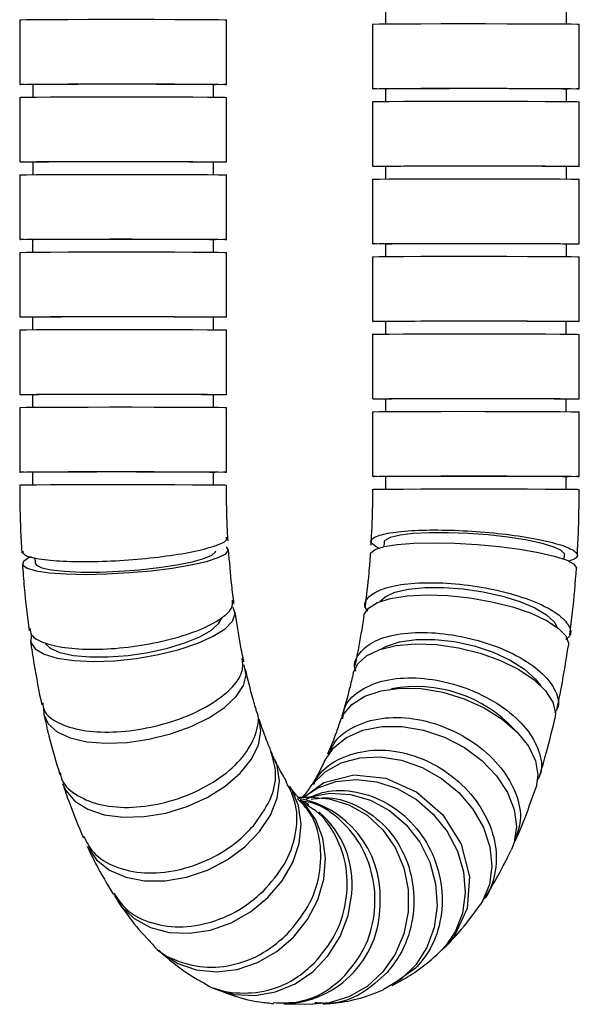
# Model space of a CAD drawing. Units: millimetres. Extents: x -304 to 566, y -220 to 833.
# Drawn here: x 459 to 502, y -220 to -143 of the extents above; entities that cross this region are included whole.
import ezdxf

# ---------------------------------------------------------------- set-up
doc = ezdxf.new("R2010")
doc.units = ezdxf.units.MM

msp = doc.modelspace()

# ---------------------------------------------------------------- linework, layer by layer
at = {"color": 7, "linetype": 'Continuous', "lineweight": 25}
for p, q in [((486.837, -142.749), (486.837, -143.729)), ((500.837, -143.732), (500.837, -142.752)), ((458.528, -143.413), (458.526, -148.413)), ((474.526, -148.416), (474.528, -143.416)), ((485.837, -143.749), (485.836, -148.749)), ((501.836, -148.753), (501.837, -143.753)), ((459.526, -148.413), (459.526, -149.393)), ((473.526, -149.396), (473.526, -148.416)), ((486.836, -148.749), (486.836, -149.729)), ((500.836, -149.732), (500.836, -148.752)), ((458.526, -149.413), (458.525, -154.412)), ((474.525, -154.416), (474.526, -149.416)), ((485.836, -149.749), (485.835, -154.749)), ((501.835, -154.753), (501.836, -149.753)), ((459.525, -154.413), (459.525, -155.393)), ((473.525, -155.396), (473.525, -154.416)), ((458.525, -155.412), (458.524, -160.412)), ((474.524, -160.416), (474.525, -155.416)), ((486.835, -154.749), (486.834, -155.729)), ((500.834, -155.732), (500.835, -154.752)), ((485.834, -155.749), (485.833, -160.749)), ((501.833, -160.752), (501.834, -155.753)), ((459.524, -160.413), (459.523, -161.393)), ((473.523, -161.396), (473.524, -160.416)), ((486.833, -160.749), (486.833, -161.729)), ((500.833, -161.732), (500.833, -160.752)), ((458.523, -161.412), (458.522, -166.412)), ((474.522, -166.416), (474.523, -161.416)), ((485.833, -161.749), (485.832, -166.749)), ((501.832, -166.752), (501.833, -161.752)), ((459.522, -166.413), (459.522, -167.393)), ((473.522, -167.396), (473.522, -166.416)), ((486.832, -166.749), (486.832, -167.729)), ((500.832, -167.732), (500.832, -166.752)), ((458.522, -167.412), (458.521, -172.412)), ((474.521, -172.416), (474.522, -167.416)), ((485.832, -167.749), (485.83, -172.749)), ((501.83, -172.752), (501.832, -167.752)), ((459.521, -172.412), (459.521, -173.392)), ((473.521, -173.396), (473.521, -172.416)), ((486.83, -172.749), (486.83, -173.729)), ((500.83, -173.732), (500.83, -172.752)), ((458.521, -173.412), (458.52, -178.412)), ((474.52, -178.416), (474.521, -173.416)), ((485.83, -173.749), (485.829, -178.749)), ((501.829, -178.752), (501.83, -173.752)), ((459.52, -178.412), (459.519, -179.392)), ((473.519, -179.396), (473.52, -178.416)), ((486.829, -178.749), (486.829, -179.729)), ((500.829, -179.732), (500.829, -178.752)), ((486.722, -183.836), (486.698, -184.183)), ((459.696, -185.031), (459.725, -185.454)), ((500.665, -185.152), (500.689, -184.805)), ((481.379, -203.596), (480.075, -203.58)), ((489.167, -216.809), (487.357, -218.098)), ((478.955, -219.567), (481.182, -219.595))]:
    msp.add_line(p, q, dxfattribs=at)
at = {"color": 7, "linetype": 'Continuous', "lineweight": 25, "flags": 128}
for points in [[(458.528, -143.413), (458.609, -143.407), (459.039, -143.398), (459.819, -143.39), (460.912, -143.384), (462.268, -143.379), (463.824, -143.375), (465.506, -143.373), (467.235, -143.374), (468.932, -143.376), (470.516, -143.38), (471.913, -143.385), (473.059, -143.392), (473.899, -143.4), (474.395, -143.409), (474.528, -143.416)], [(485.837, -143.749), (485.918, -143.743), (486.348, -143.735), (487.128, -143.727), (488.222, -143.72), (489.578, -143.715), (491.133, -143.711), (492.815, -143.71), (494.545, -143.71), (496.241, -143.712), (497.825, -143.716), (499.223, -143.722), (500.369, -143.729), (501.209, -143.737), (501.705, -143.745), (501.837, -143.753)], [(458.548, -148.416), (458.608, -148.407), (459.038, -148.398), (459.817, -148.39), (460.911, -148.384), (462.267, -148.378), (463.823, -148.375), (465.504, -148.373), (467.234, -148.373), (468.931, -148.376), (470.515, -148.38), (471.912, -148.385), (473.058, -148.392), (473.898, -148.4), (474.394, -148.409), (474.522, -148.418), (474.276, -148.426), (473.667, -148.435), (473.526, -148.436)], [(459.526, -148.433), (458.862, -148.424), (458.548, -148.416)], [(459.526, -148.413), (459.606, -148.407), (460.013, -148.4), (460.746, -148.393), (461.77, -148.387), (463.032, -148.382), (464.469, -148.379), (466.009, -148.378), (467.576, -148.379), (469.09, -148.381), (470.475, -148.385), (471.662, -148.391), (472.592, -148.398), (473.217, -148.405), (473.507, -148.413), (473.526, -148.416)], [(485.858, -148.752), (485.917, -148.743), (486.347, -148.735), (487.127, -148.727), (488.221, -148.72), (489.577, -148.715), (491.132, -148.711), (492.814, -148.71), (494.544, -148.71), (496.24, -148.712), (497.824, -148.716), (499.222, -148.722), (500.367, -148.728), (501.208, -148.736), (501.703, -148.745), (501.831, -148.754), (501.585, -148.763), (500.977, -148.771), (500.836, -148.772)], [(486.836, -148.769), (486.171, -148.761), (485.858, -148.752)], [(486.836, -148.749), (486.915, -148.744), (487.322, -148.736), (488.056, -148.729), (489.079, -148.723), (490.341, -148.719), (491.778, -148.716), (493.319, -148.715), (494.885, -148.715), (496.399, -148.718), (497.784, -148.722), (498.971, -148.727), (499.901, -148.734), (500.527, -148.742), (500.817, -148.75), (500.836, -148.752)], [(458.526, -149.413), (458.608, -149.407), (459.037, -149.398), (459.817, -149.39), (460.911, -149.384), (462.267, -149.378), (463.822, -149.375), (465.504, -149.373), (467.234, -149.373), (468.93, -149.376), (470.514, -149.379), (471.912, -149.385), (473.058, -149.392), (473.898, -149.4), (474.394, -149.409), (474.526, -149.416)], [(485.836, -149.749), (485.917, -149.743), (486.347, -149.735), (487.127, -149.727), (488.22, -149.72), (489.577, -149.715), (491.132, -149.711), (492.814, -149.71), (494.543, -149.71), (496.24, -149.712), (497.824, -149.716), (499.221, -149.722), (500.367, -149.728), (501.208, -149.736), (501.703, -149.745), (501.836, -149.753)], [(458.547, -154.415), (458.606, -154.407), (459.036, -154.398), (459.816, -154.39), (460.91, -154.384), (462.266, -154.378), (463.821, -154.375), (465.503, -154.373), (467.233, -154.373), (468.929, -154.375), (470.513, -154.379), (471.911, -154.385), (473.057, -154.392), (473.897, -154.4), (474.393, -154.409), (474.52, -154.417), (474.274, -154.426), (473.666, -154.434), (473.525, -154.436)], [(459.525, -154.433), (458.86, -154.424), (458.547, -154.415)], [(459.525, -154.413), (459.604, -154.407), (460.011, -154.4), (460.745, -154.393), (461.768, -154.387), (463.03, -154.382), (464.468, -154.379), (466.008, -154.378), (467.574, -154.379), (469.088, -154.381), (470.473, -154.385), (471.661, -154.391), (472.59, -154.398), (473.216, -154.405), (473.506, -154.413), (473.525, -154.416)], [(458.525, -155.412), (458.606, -155.407), (459.036, -155.398), (459.816, -155.39), (460.91, -155.384), (462.266, -155.378), (463.821, -155.375), (465.503, -155.373), (467.232, -155.373), (468.929, -155.375), (470.513, -155.379), (471.911, -155.385), (473.056, -155.392), (473.897, -155.4), (474.392, -155.409), (474.525, -155.416)], [(485.856, -154.752), (485.916, -154.743), (486.346, -154.735), (487.126, -154.727), (488.219, -154.72), (489.575, -154.715), (491.131, -154.711), (492.813, -154.71), (494.542, -154.71), (496.239, -154.712), (497.823, -154.716), (499.22, -154.721), (500.366, -154.728), (501.206, -154.736), (501.702, -154.745), (501.83, -154.754), (501.584, -154.763), (500.975, -154.771), (500.835, -154.772)], [(486.835, -154.769), (486.17, -154.761), (485.856, -154.752)], [(486.835, -154.749), (486.914, -154.744), (487.321, -154.736), (488.054, -154.729), (489.078, -154.723), (490.34, -154.719), (491.777, -154.716), (493.318, -154.715), (494.884, -154.715), (496.398, -154.718), (497.783, -154.722), (498.97, -154.727), (499.9, -154.734), (500.525, -154.742), (500.815, -154.75), (500.835, -154.752)], [(485.834, -155.749), (485.916, -155.743), (486.345, -155.735), (487.125, -155.727), (488.219, -155.72), (489.575, -155.715), (491.131, -155.711), (492.812, -155.71), (494.542, -155.71), (496.238, -155.712), (497.823, -155.716), (499.22, -155.721), (500.366, -155.728), (501.206, -155.736), (501.702, -155.745), (501.834, -155.753)], [(458.546, -160.415), (458.605, -160.407), (459.035, -160.398), (459.815, -160.39), (460.908, -160.384), (462.265, -160.378), (463.82, -160.375), (465.502, -160.373), (467.231, -160.373), (468.928, -160.375), (470.512, -160.379), (471.909, -160.385), (473.055, -160.392), (473.896, -160.4), (474.391, -160.408), (474.519, -160.417), (474.273, -160.426), (473.664, -160.434), (473.524, -160.436)], [(459.524, -160.433), (458.859, -160.424), (458.546, -160.415)], [(459.524, -160.413), (459.603, -160.407), (460.01, -160.399), (460.743, -160.393), (461.767, -160.387), (463.029, -160.382), (464.466, -160.379), (466.007, -160.378), (467.573, -160.379), (469.087, -160.381), (470.472, -160.385), (471.659, -160.391), (472.589, -160.398), (473.215, -160.405), (473.505, -160.413), (473.524, -160.416)], [(485.855, -160.752), (485.915, -160.743), (486.344, -160.734), (487.124, -160.727), (488.218, -160.72), (489.574, -160.715), (491.129, -160.711), (492.811, -160.71), (494.541, -160.71), (496.237, -160.712), (497.821, -160.716), (499.219, -160.721), (500.365, -160.728), (501.205, -160.736), (501.701, -160.745), (501.828, -160.754), (501.582, -160.763), (500.974, -160.771), (500.833, -160.772)], [(486.833, -160.769), (486.169, -160.761), (485.855, -160.752)], [(486.833, -160.749), (486.912, -160.744), (487.319, -160.736), (488.053, -160.729), (489.076, -160.723), (490.339, -160.719), (491.776, -160.716), (493.316, -160.715), (494.883, -160.715), (496.396, -160.718), (497.781, -160.722), (498.969, -160.727), (499.898, -160.734), (500.524, -160.742), (500.814, -160.75), (500.833, -160.752)], [(458.523, -161.412), (458.605, -161.407), (459.035, -161.398), (459.815, -161.39), (460.908, -161.384), (462.264, -161.378), (463.82, -161.375), (465.502, -161.373), (467.231, -161.373), (468.928, -161.375), (470.512, -161.379), (471.909, -161.385), (473.055, -161.392), (473.895, -161.4), (474.391, -161.408), (474.523, -161.416)], [(485.833, -161.749), (485.914, -161.743), (486.344, -161.734), (487.124, -161.727), (488.218, -161.72), (489.574, -161.715), (491.129, -161.711), (492.811, -161.71), (494.541, -161.71), (496.237, -161.712), (497.821, -161.716), (499.219, -161.721), (500.364, -161.728), (501.205, -161.736), (501.7, -161.745), (501.833, -161.752)], [(458.544, -166.415), (458.604, -166.406), (459.033, -166.398), (459.813, -166.39), (460.907, -166.383), (462.263, -166.378), (463.819, -166.375), (465.5, -166.373), (467.23, -166.373), (468.926, -166.375), (470.511, -166.379), (471.908, -166.385), (473.054, -166.392), (473.894, -166.4), (474.39, -166.408), (474.518, -166.417), (474.272, -166.426), (473.663, -166.434), (473.522, -166.436)], [(459.522, -166.432), (458.858, -166.424), (458.544, -166.415)], [(459.522, -166.413), (459.601, -166.407), (460.008, -166.399), (460.742, -166.392), (461.766, -166.387), (463.028, -166.382), (464.465, -166.379), (466.005, -166.378), (467.572, -166.379), (469.085, -166.381), (470.471, -166.385), (471.658, -166.391), (472.588, -166.397), (473.213, -166.405), (473.503, -166.413), (473.522, -166.416)], [(485.854, -166.752), (485.913, -166.743), (486.343, -166.734), (487.123, -166.727), (488.217, -166.72), (489.573, -166.715), (491.128, -166.711), (492.81, -166.709), (494.539, -166.71), (496.236, -166.712), (497.82, -166.716), (499.218, -166.721), (500.363, -166.728), (501.204, -166.736), (501.699, -166.745), (501.827, -166.754), (501.581, -166.763), (500.973, -166.771), (500.832, -166.772)], [(486.832, -166.769), (486.167, -166.761), (485.854, -166.752)], [(486.832, -166.749), (486.911, -166.744), (487.318, -166.736), (488.052, -166.729), (489.075, -166.723), (490.337, -166.719), (491.774, -166.716), (493.315, -166.714), (494.881, -166.715), (496.395, -166.718), (497.78, -166.722), (498.967, -166.727), (499.897, -166.734), (500.523, -166.741), (500.813, -166.749), (500.832, -166.752)], [(458.522, -167.412), (458.603, -167.406), (459.033, -167.398), (459.813, -167.39), (460.907, -167.383), (462.263, -167.378), (463.818, -167.375), (465.5, -167.373), (467.23, -167.373), (468.926, -167.375), (470.51, -167.379), (471.908, -167.385), (473.054, -167.392), (473.894, -167.4), (474.39, -167.408), (474.522, -167.416)], [(485.832, -167.749), (485.913, -167.743), (486.343, -167.734), (487.123, -167.727), (488.216, -167.72), (489.573, -167.715), (491.128, -167.711), (492.81, -167.709), (494.539, -167.71), (496.236, -167.712), (497.82, -167.716), (499.217, -167.721), (500.363, -167.728), (501.203, -167.736), (501.699, -167.745), (501.832, -167.752)], [(458.543, -172.415), (458.602, -172.406), (459.032, -172.398), (459.812, -172.39), (460.906, -172.383), (462.262, -172.378), (463.817, -172.375), (465.499, -172.373), (467.229, -172.373), (468.925, -172.375), (470.509, -172.379), (471.907, -172.385), (473.052, -172.392), (473.893, -172.4), (474.388, -172.408), (474.516, -172.417), (474.27, -172.426), (473.662, -172.434), (473.521, -172.436)], [(459.521, -172.432), (458.856, -172.424), (458.543, -172.415)], [(459.521, -172.412), (459.6, -172.407), (460.007, -172.399), (460.741, -172.392), (461.764, -172.386), (463.026, -172.382), (464.464, -172.379), (466.004, -172.378), (467.57, -172.379), (469.084, -172.381), (470.469, -172.385), (471.657, -172.391), (472.586, -172.397), (473.212, -172.405), (473.502, -172.413), (473.521, -172.416)], [(485.852, -172.752), (485.912, -172.743), (486.342, -172.734), (487.122, -172.727), (488.215, -172.72), (489.571, -172.715), (491.127, -172.711), (492.809, -172.709), (494.538, -172.71), (496.235, -172.712), (497.819, -172.716), (499.216, -172.721), (500.362, -172.728), (501.202, -172.736), (501.698, -172.745), (501.826, -172.754), (501.58, -172.762), (500.971, -172.771), (500.83, -172.772)], [(486.83, -172.769), (486.166, -172.761), (485.852, -172.752)], [(486.83, -172.749), (486.91, -172.744), (487.317, -172.736), (488.05, -172.729), (489.074, -172.723), (490.336, -172.718), (491.773, -172.716), (493.313, -172.714), (494.88, -172.715), (496.394, -172.718), (497.779, -172.722), (498.966, -172.727), (499.896, -172.734), (500.521, -172.741), (500.811, -172.749), (500.83, -172.752)], [(458.521, -173.412), (458.602, -173.406), (459.032, -173.398), (459.812, -173.39), (460.905, -173.383), (462.262, -173.378), (463.817, -173.375), (465.499, -173.373), (467.228, -173.373), (468.925, -173.375), (470.509, -173.379), (471.907, -173.385), (473.052, -173.392), (473.893, -173.4), (474.388, -173.408), (474.521, -173.416)], [(485.83, -173.749), (485.912, -173.743), (486.341, -173.734), (487.121, -173.726), (488.215, -173.72), (489.571, -173.715), (491.127, -173.711), (492.808, -173.709), (494.538, -173.71), (496.234, -173.712), (497.818, -173.716), (499.216, -173.721), (500.362, -173.728), (501.202, -173.736), (501.698, -173.745), (501.83, -173.752)], [(458.541, -178.415), (458.601, -178.406), (459.031, -178.398), (459.811, -178.39), (460.904, -178.383), (462.261, -178.378), (463.816, -178.375), (465.498, -178.373), (467.227, -178.373), (468.924, -178.375), (470.508, -178.379), (471.905, -178.385), (473.051, -178.392), (473.891, -178.4), (474.387, -178.408), (474.515, -178.417), (474.269, -178.426), (473.66, -178.434), (473.52, -178.435)], [(459.52, -178.432), (458.855, -178.424), (458.541, -178.415)], [(459.52, -178.412), (459.599, -178.407), (460.006, -178.399), (460.739, -178.392), (461.763, -178.386), (463.025, -178.382), (464.462, -178.379), (466.003, -178.378), (467.569, -178.379), (469.083, -178.381), (470.468, -178.385), (471.655, -178.391), (472.585, -178.397), (473.21, -178.405), (473.501, -178.413), (473.52, -178.416)], [(485.851, -178.752), (485.91, -178.743), (486.34, -178.734), (487.12, -178.726), (488.214, -178.72), (489.57, -178.715), (491.125, -178.711), (492.807, -178.709), (494.537, -178.71), (496.233, -178.712), (497.817, -178.716), (499.215, -178.721), (500.361, -178.728), (501.201, -178.736), (501.697, -178.745), (501.824, -178.754), (501.578, -178.762), (500.97, -178.771), (500.829, -178.772)], [(486.829, -178.769), (486.165, -178.76), (485.851, -178.752)], [(486.829, -178.749), (486.908, -178.743), (487.315, -178.736), (488.049, -178.729), (489.072, -178.723), (490.334, -178.718), (491.772, -178.715), (493.312, -178.714), (494.878, -178.715), (496.392, -178.717), (497.777, -178.722), (498.965, -178.727), (499.894, -178.734), (500.52, -178.741), (500.81, -178.749), (500.829, -178.752)], [(458.519, -179.412), (458.601, -179.406), (459.031, -179.398), (459.81, -179.39), (460.904, -179.383), (462.26, -179.378), (463.816, -179.375), (465.497, -179.373), (467.227, -179.373), (468.924, -179.375), (470.508, -179.379), (471.905, -179.385), (473.051, -179.392), (473.891, -179.4), (474.387, -179.408), (474.519, -179.416)], [(485.829, -179.749), (485.91, -179.743), (486.34, -179.734), (487.12, -179.726), (488.214, -179.72), (489.57, -179.715), (491.125, -179.711), (492.807, -179.709), (494.537, -179.709), (496.233, -179.712), (497.817, -179.716), (499.215, -179.721), (500.36, -179.728), (501.201, -179.736), (501.696, -179.745), (501.829, -179.752)], [(486.722, -183.836), (486.807, -183.675), (487.221, -183.454), (487.961, -183.275), (488.988, -183.15), (490.252, -183.082), (491.69, -183.077), (493.228, -183.135), (494.79, -183.252), (496.298, -183.422), (497.676, -183.637), (498.855, -183.887), (499.776, -184.159), (500.392, -184.438), (500.673, -184.712), (500.689, -184.805)], [(459.407, -184.962), (459.195, -185.059), (458.792, -185.347), (458.759, -185.618), (459.098, -185.858), (459.793, -186.057), (460.811, -186.205), (462.105, -186.295), (463.614, -186.324), (465.268, -186.29), (466.99, -186.194), (468.698, -186.041), (470.313, -185.837), (471.76, -185.594), (472.97, -185.322), (473.888, -185.033), (474.47, -184.741), (474.689, -184.46), (474.535, -184.204), (474.52, -184.194)], [(485.656, -184.75), (485.688, -184.65), (486.027, -184.393), (486.722, -184.178), (487.74, -184.016), (489.034, -183.914), (490.543, -183.878), (492.197, -183.908), (493.919, -184.003), (495.627, -184.159), (497.242, -184.369), (498.688, -184.622), (499.899, -184.908), (500.816, -185.212), (501.398, -185.52), (501.617, -185.818), (501.618, -185.859)], [(459.725, -185.454), (459.81, -185.605), (460.224, -185.811), (460.963, -185.976), (461.991, -186.09), (463.255, -186.148), (464.692, -186.147), (466.231, -186.088), (467.793, -185.972), (469.301, -185.807), (470.679, -185.599), (471.858, -185.36), (472.779, -185.102), (473.395, -184.837), (473.676, -184.579), (473.692, -184.492)], [(486.4, -188.436), (486.807, -188.055), (487.564, -187.71), (488.604, -187.468), (489.874, -187.341), (491.312, -187.334), (492.844, -187.448), (494.395, -187.677), (495.886, -188.01), (497.242, -188.43), (498.396, -188.917), (499.289, -189.445), (499.878, -189.988), (500.103, -190.397)], [(485.151, -189.55), (485.176, -189.436), (485.517, -188.933), (486.212, -188.512), (487.227, -188.193), (488.515, -187.99), (490.016, -187.914), (491.66, -187.967), (493.37, -188.147), (495.066, -188.445), (496.669, -188.849), (498.103, -189.338), (499.302, -189.891), (500.21, -190.48), (500.784, -191.079), (500.997, -191.66), (500.989, -191.818)], [(459.412, -191.053), (459.407, -191.066), (459.379, -191.61), (459.72, -192.096), (460.414, -192.502), (461.429, -192.807), (462.717, -192.999), (464.218, -193.067), (465.862, -193.01), (467.572, -192.829), (469.268, -192.532), (470.871, -192.135), (472.306, -191.655), (473.505, -191.114), (474.413, -190.539), (474.987, -189.956), (475.2, -189.392), (475.055, -188.892)], [(460.48, -191.682), (460.875, -192.034), (461.632, -192.365), (462.672, -192.596), (463.942, -192.715), (465.38, -192.716), (466.912, -192.599), (468.463, -192.371), (469.954, -192.042), (471.31, -191.63), (472.464, -191.153), (473.358, -190.638), (473.947, -190.109), (474.171, -189.717)], [(484.345, -193.953), (484.682, -193.247), (485.376, -192.622), (486.386, -192.142), (487.666, -191.83), (489.155, -191.699), (490.784, -191.758), (492.477, -192.002), (494.154, -192.42), (495.737, -192.994), (497.152, -193.695), (498.333, -194.491), (499.225, -195.345), (499.786, -196.217), (499.989, -197.066), (499.947, -197.5)], [(486.471, -192.113), (486.871, -191.899), (487.931, -191.548), (489.212, -191.364), (490.65, -191.355), (492.173, -191.522), (493.704, -191.856), (495.167, -192.342), (496.488, -192.954), (497.601, -193.662), (498.451, -194.431), (498.824, -194.919)], [(460.36, -196.636), (460.387, -197.172), (460.732, -197.898), (461.425, -198.509), (462.436, -198.976), (463.715, -199.277), (465.204, -199.399), (466.833, -199.335), (468.526, -199.089), (470.203, -198.672), (471.787, -198.104), (473.202, -197.411), (474.384, -196.625), (475.276, -195.784), (475.837, -194.926), (476.041, -194.093), (475.885, -193.338)], [(483.298, -197.761), (483.54, -197.228), (484.235, -196.402), (485.241, -195.758), (486.511, -195.326), (487.985, -195.125), (489.596, -195.165), (491.267, -195.445), (492.92, -195.951), (494.479, -196.659), (495.87, -197.537), (497.027, -198.544), (497.898, -199.632), (498.442, -200.75), (498.632, -201.846), (498.487, -202.792)], [(461.846, -202.508), (462.098, -203.062), (462.792, -203.874), (463.797, -204.506), (465.067, -204.928), (466.542, -205.12), (468.152, -205.074), (469.823, -204.792), (471.477, -204.286), (473.036, -203.581), (474.427, -202.709), (475.585, -201.711), (476.457, -200.635), (477, -199.529), (477.191, -198.447), (477.048, -197.519)], [(482.105, -200.803), (482.12, -200.771), (482.817, -199.754), (483.819, -198.946), (485.08, -198.383), (486.54, -198.093), (488.131, -198.089), (489.779, -198.371), (491.407, -198.926), (492.938, -199.728), (494.301, -200.739), (495.432, -201.913), (496.278, -203.194), (496.801, -204.522), (496.974, -205.836), (496.791, -207.073), (496.583, -207.614)], [(463.738, -207.353), (463.768, -207.415), (464.465, -208.42), (465.467, -209.217), (466.727, -209.769), (468.187, -210.051), (469.779, -210.049), (471.427, -209.763), (473.054, -209.207), (474.586, -208.407), (475.949, -207.399), (477.081, -206.232), (477.928, -204.96), (478.451, -203.642), (478.625, -202.34), (478.442, -201.115), (478.062, -200.257)], [(480.97, -202.838), (481.157, -202.586), (482.159, -201.618), (483.414, -200.92), (484.861, -200.525), (486.435, -200.45), (488.061, -200.7), (489.663, -201.262), (491.166, -202.11), (492.5, -203.205), (493.603, -204.496), (494.423, -205.922), (494.922, -207.416), (495.076, -208.909), (494.879, -210.33), (494.338, -211.614), (494.154, -211.903)], [(480.584, -203.521), (482.058, -202.443), (484.378, -201.848), (486.871, -202.101), (489.259, -203.171), (491.273, -204.939), (492.687, -207.207), (493.34, -209.719), (493.158, -212.192), (492.16, -214.345), (491.171, -215.418), (491.171, -215.418)], [(480.439, -203.584), (481.557, -202.865), (482.997, -202.354), (484.557, -202.188), (486.165, -202.374), (487.745, -202.903), (489.223, -203.75), (490.53, -204.877), (491.606, -206.23), (492.399, -207.747), (492.873, -209.355), (493.005, -210.981), (492.79, -212.547), (492.237, -213.981), (491.373, -215.216), (490.971, -215.62)], [(465.838, -211.146), (466.387, -211.998), (467.388, -212.955), (468.642, -213.643), (470.09, -214.031), (471.663, -214.099), (473.289, -213.845), (474.891, -213.28), (476.395, -212.431), (477.73, -211.337), (478.834, -210.051), (479.654, -208.631), (480.154, -207.145), (480.308, -205.661), (480.111, -204.249), (479.572, -202.976), (479.403, -202.711)], [(480.82, -203.589), (480.967, -203.542), (482.518, -203.263), (484.114, -203.353), (485.679, -203.806), (487.14, -204.602), (488.429, -205.703), (489.485, -207.059), (490.26, -208.605), (490.717, -210.269), (490.834, -211.974), (490.606, -213.64), (490.045, -215.189), (489.175, -216.548), (488.038, -217.654), (486.687, -218.456), (486.659, -218.468)], [(469.285, -215.414), (469.496, -215.603), (470.748, -216.426), (472.188, -216.93), (473.748, -217.089), (475.356, -216.898), (476.936, -216.365), (478.414, -215.515), (479.722, -214.387), (480.798, -213.036), (481.592, -211.522), (482.067, -209.918), (482.2, -208.299), (481.985, -206.74), (481.433, -205.314), (480.569, -204.087), (480.244, -203.757)], [(480.906, -204.154), (480.806, -204.094), (480.227, -203.791)], [(481.379, -203.596), (482.473, -203.699), (484.007, -204.158), (485.412, -204.966), (486.625, -206.083), (487.588, -207.459), (488.256, -209.027), (488.598, -210.716), (488.597, -212.446), (488.255, -214.136), (487.586, -215.707), (486.623, -217.086), (485.409, -218.209), (484.003, -219.022), (482.47, -219.488), (481.182, -219.595)], [(473.525, -218.32), (473.644, -218.373), (475.146, -218.825), (476.729, -218.914), (478.318, -218.636), (479.84, -218.003), (481.224, -217.045), (482.404, -215.807), (483.326, -214.347), (483.946, -212.733), (484.236, -211.041)]]:
    msp.add_lwpolyline(points, dxfattribs=at)
at = {"color": 7, "linetype": 'Continuous', "lineweight": 25}
for centre, radius, start, end in [((489.201, -205.397), 10.387, 42.83502, 100.596), ((478.703, -211.239), 7.717, 357.66168, 80.11662), ((476.845, -210.342), 7.424, 354.59753, 49.38883), ((478.743, -211.892), 7.678, 271.58185, 2.5289)]:
    msp.add_arc(centre, radius, start, end, dxfattribs=at)
for points, knots in [([(458.519, -179.412), (458.522, -180.024), (458.531, -181.787), (458.617, -183.54), (458.674, -184.684)], [0, 0, 0, 0, 0.3470391, 1, 1, 1, 1]), ([(474.646, -183.74), (474.619, -183.243), (474.542, -181.81), (474.528, -180.362), (474.519, -179.416)], [0, 0, 0, 0, 0.34704, 1, 1, 1, 1]), ([(485.829, -179.749), (485.826, -180.251), (485.818, -181.699), (485.747, -183.132), (485.7, -184.068)], [0, 0, 0, 0, 0.34725, 1, 1, 1, 1]), ([(501.672, -185.022), (501.705, -184.415), (501.8, -182.667), (501.818, -180.903), (501.829, -179.752)], [0, 0, 0, 0, 0.34725, 1, 1, 1, 1]), ([(458.752, -184.524), (458.771, -184.626), (458.814, -184.867), (459.929, -185.145), (461.794, -185.326), (464.236, -185.354), (466.941, -185.229), (469.613, -184.963), (471.961, -184.586), (473.67, -184.144), (474.588, -183.74), (474.537, -183.523), (474.518, -183.444)], [0, 0, 0, 0, 0.07945, 0.186809, 0.294127, 0.401416, 0.508692, 0.615972, 0.723274, 0.830612, 0.937993, 1, 1, 1, 1]), ([(486.302, -184.309), (486.05, -184.153), (485.539, -183.837), (485.901, -183.413), (487.081, -183.087), (489.026, -182.899), (491.491, -182.872), (494.206, -183.007), (496.863, -183.29), (499.163, -183.689), (500.857, -184.16), (501.709, -184.644), (501.78, -185.048), (501.214, -185.231), (501, -185.3)], [0, 0, 0, 0, 0.083666, 0.170105, 0.256535, 0.342918, 0.429233, 0.51551, 0.601808, 0.688168, 0.774586, 0.861027, 0.947455, 1, 1, 1, 1]), ([(475.105, -188.595), (475.046, -188.123), (474.874, -186.76), (474.763, -185.347), (474.69, -184.424)], [0, 0, 0, 0, 0.346805, 1, 1, 1, 1]), ([(485.656, -184.751), (485.62, -185.242), (485.514, -186.654), (485.348, -188.019), (485.239, -188.909)], [0, 0, 0, 0, 0.347509, 1, 1, 1, 1]), ([(458.728, -185.522), (458.772, -186.126), (458.901, -187.868), (459.107, -189.571), (459.242, -190.683)], [0, 0, 0, 0, 0.346795, 1, 1, 1, 1]), ([(501.101, -191.01), (501.175, -190.422), (501.39, -188.729), (501.528, -186.992), (501.618, -185.858)], [0, 0, 0, 0, 0.347518, 1, 1, 1, 1]), ([(485.47, -189.169), (485.401, -189.079), (485.094, -188.679), (485.452, -188.043), (486.554, -187.388), (488.469, -187.003), (490.9, -186.926), (493.592, -187.166), (496.24, -187.696), (498.542, -188.456), (500.261, -189.365), (501.117, -190.302), (501.274, -191.005), (500.872, -191.296), (500.787, -191.357)], [0, 0, 0, 0, 0.027607, 0.122391, 0.217167, 0.311895, 0.40655, 0.501157, 0.595781, 0.690472, 0.785229, 0.880014, 0.974788, 1, 1, 1, 1]), ([(459.332, -190.521), (459.339, -190.683), (459.357, -191.126), (460.377, -191.67), (462.176, -192.071), (464.575, -192.168), (467.253, -191.957), (469.919, -191.46), (472.28, -190.732), (474.033, -189.86), (475.027, -189.006), (474.994, -188.52), (474.98, -188.313)], [0, 0, 0, 0, 0.0621496, 0.1695278, 0.2768649, 0.3841708, 0.4914613, 0.5987543, 0.7060675, 0.8134154, 0.9208055, 1, 1, 1, 1]), ([(475.873, -193.094), (475.784, -192.665), (475.528, -191.427), (475.326, -190.105), (475.194, -189.242)], [0, 0, 0, 0, 0.346535, 1, 1, 1, 1]), ([(485.151, -189.552), (485.082, -190.012), (484.885, -191.332), (484.635, -192.572), (484.471, -193.38)], [0, 0, 0, 0, 0.347797, 1, 1, 1, 1]), ([(484.546, -193.825), (484.534, -193.8), (484.306, -193.325), (484.682, -192.487), (485.736, -191.503), (487.63, -190.905), (490.028, -190.751), (492.692, -191.061), (495.315, -191.798), (497.598, -192.878), (499.309, -194.188), (500.159, -195.55), (500.339, -196.552), (499.977, -196.962), (499.92, -197.027)], [0, 0, 0, 0, 0.0054989, 0.1031873, 0.2008723, 0.2985109, 0.3960748, 0.4935847, 0.5911056, 0.6886927, 0.7863496, 0.8840399, 0.9817225, 1, 1, 1, 1]), ([(459.353, -191.494), (459.439, -192.076), (459.688, -193.757), (460.012, -195.372), (460.224, -196.428)], [0, 0, 0, 0, 0.346482, 1, 1, 1, 1]), ([(500.115, -196.738), (500.231, -196.181), (500.564, -194.581), (500.821, -192.909), (500.989, -191.819)], [0, 0, 0, 0, 0.347851, 1, 1, 1, 1]), ([(460.306, -196.269), (460.327, -196.475), (460.389, -197.091), (461.442, -197.862), (463.275, -198.453), (465.686, -198.594), (468.347, -198.283), (470.97, -197.552), (473.266, -196.483), (474.943, -195.201), (475.873, -193.913), (475.787, -193.168), (475.748, -192.833)], [0, 0, 0, 0, 0.053703, 0.161106, 0.268468, 0.375799, 0.483115, 0.590433, 0.697772, 0.805145, 0.912561, 1, 1, 1, 1]), ([(476.895, -197.04), (476.784, -196.674), (476.464, -195.618), (476.183, -194.443), (476, -193.675)], [0, 0, 0, 0, 0.346289, 1, 1, 1, 1]), ([(484.344, -193.958), (484.248, -194.366), (483.973, -195.541), (483.657, -196.599), (483.45, -197.289)], [0, 0, 0, 0, 0.348077, 1, 1, 1, 1]), ([(483.538, -197.5), (483.558, -197.224), (483.618, -196.402), (484.656, -195.343), (486.464, -194.502), (488.842, -194.237), (491.466, -194.564), (494.057, -195.448), (496.314, -196.788), (498.006, -198.442), (498.862, -200.193), (499.025, -201.543), (498.628, -202.132), (498.538, -202.266)], [0, 0, 0, 0, 0.051621, 0.153733, 0.255802, 0.357794, 0.459724, 0.561656, 0.663654, 0.765726, 0.867839, 0.969949, 1, 1, 1, 1]), ([(460.392, -197.194), (460.519, -197.742), (460.887, -199.327), (461.33, -200.822), (461.62, -201.8)], [0, 0, 0, 0, 0.3460958, 1, 1, 1, 1]), ([(461.664, -201.663), (461.677, -201.791), (461.746, -202.452), (462.727, -203.365), (464.511, -204.197), (466.892, -204.45), (469.515, -204.122), (472.109, -203.241), (474.367, -201.912), (476.069, -200.272), (476.905, -198.551), (477.118, -197.328), (476.814, -196.841), (476.795, -196.811)], [0, 0, 0, 0, 0.0258481, 0.1333217, 0.2407536, 0.3481528, 0.4555345, 0.5629168, 0.6703172, 0.777751, 0.8852267, 0.99274, 1, 1, 1, 1]), ([(478.081, -200.242), (477.959, -199.958), (477.606, -199.14), (477.271, -198.167), (477.052, -197.531)], [0, 0, 0, 0, 0.346034, 1, 1, 1, 1]), ([(483.294, -197.773), (483.179, -198.113), (482.875, -199.011), (482.552, -199.769), (482.352, -200.24)], [0, 0, 0, 0, 0.377928, 1, 1, 1, 1]), ([(482.462, -200.288), (482.575, -199.981), (482.907, -199.073), (484.327, -198.038), (486.466, -197.354), (489.004, -197.388), (491.601, -198.112), (493.98, -199.449), (495.876, -201.252), (497.045, -203.306), (497.443, -205.291), (497.033, -206.375), (496.85, -206.859)], [0, 0, 0, 0, 0.054859, 0.162232, 0.269538, 0.376763, 0.483951, 0.591179, 0.698488, 0.805863, 0.913256, 1, 1, 1, 1]), ([(498.713, -202.09), (498.871, -201.575), (499.323, -200.097), (499.7, -198.525), (499.946, -197.501)], [0, 0, 0, 0, 0.3482744, 1, 1, 1, 1]), ([(476.611, -205.782), (477.084, -205.128), (478.031, -203.819), (478.499, -201.761), (478.133, -200.606), (477.959, -200.056)], [0, 0, 0, 0, 0.343832, 0.68766, 1, 1, 1, 1]), ([(481.275, -202.578), (481.437, -202.277), (481.94, -201.339), (483.563, -200.355), (485.866, -199.799), (488.436, -200.066), (490.933, -201.094), (493.092, -202.775), (494.661, -204.915), (495.479, -207.288), (495.394, -209.575), (494.878, -211.031), (494.353, -211.574), (494.329, -211.6)], [0, 0, 0, 0, 0.049773, 0.154835, 0.259824, 0.364739, 0.46964, 0.574596, 0.679633, 0.784722, 0.889816, 0.994883, 1, 1, 1, 1]), ([(479.187, -202.368), (479.101, -202.229), (478.828, -201.785), (478.507, -201.162), (478.278, -200.674), (478.25, -200.614)], [0, 0, 0, 0, 0.28571, 0.911536, 1, 1, 1, 1]), ([(482.103, -200.805), (481.983, -201.053), (481.669, -201.7), (481.359, -202.236), (481.181, -202.516), (481.179, -202.518)], [0, 0, 0, 0, 0.380709, 0.993701, 1, 1, 1, 1]), ([(461.846, -202.508), (462.015, -203.012), (462.506, -204.473), (463.075, -205.827), (463.448, -206.712)], [0, 0, 0, 0, 0.345424, 1, 1, 1, 1]), ([(477.381, -210.833), (477.967, -210.165), (479.138, -208.828), (479.974, -206.467), (480.066, -204.194), (479.444, -202.969), (479.149, -202.386)], [0, 0, 0, 0, 0.255939, 0.511876, 0.767882, 1, 1, 1, 1]), ([(480.113, -203.622), (480.064, -203.569), (479.908, -203.404), (479.652, -203.077), (479.454, -202.787), (479.421, -202.737)], [0, 0, 0, 0, 0.280667, 0.877424, 1, 1, 1, 1]), ([(480.951, -202.866), (480.849, -203.01), (480.626, -203.324), (480.468, -203.498), (480.382, -203.592)], [0, 0, 0, 0, 0.460123, 1, 1, 1, 1]), ([(480.675, -203.716), (481.147, -203.503), (482.363, -202.952), (484.611, -203.052), (487.032, -203.928), (489.108, -205.629), (490.588, -207.921), (491.312, -210.56), (491.184, -213.233), (490.373, -215.382), (489.502, -216.413), (489.167, -216.809)], [0, 0, 0, 0, 0.076627, 0.197619, 0.318568, 0.439559, 0.560642, 0.681799, 0.802979, 0.924136, 1, 1, 1, 1]), ([(496.875, -206.977), (497.078, -206.511), (497.659, -205.177), (498.16, -203.733), (498.486, -202.793)], [0, 0, 0, 0, 0.34897, 1, 1, 1, 1]), ([(479.22, -214.167), (479.803, -213.477), (480.97, -212.097), (481.839, -209.548), (481.882, -207.028), (481.26, -204.944), (480.373, -204.041), (480.031, -203.694)], [0, 0, 0, 0, 0.2161383, 0.4322741, 0.6484711, 0.8647266, 1, 1, 1, 1]), ([(483.698, -217.372), (484.246, -216.69), (485.342, -215.326), (486.08, -212.678), (486.021, -209.953), (485.124, -207.381), (483.491, -205.331), (481.726, -204.071), (480.522, -203.879), (480.138, -203.818)], [0, 0, 0, 0, 0.154554, 0.309106, 0.463702, 0.618349, 0.773005, 0.927605, 1, 1, 1, 1]), ([(480.365, -203.862), (480.357, -203.857), (480.346, -203.85), (480.265, -203.776), (480.247, -203.76)], [0, 0, 0, 0, 0.781101, 1, 1, 1, 1]), ([(481.324, -216.404), (481.898, -215.713), (483.046, -214.332), (483.881, -211.704), (483.927, -209.016), (483.103, -206.558), (481.822, -204.754), (480.684, -204.154), (480.268, -203.935)], [0, 0, 0, 0, 0.179305, 0.358608, 0.537963, 0.717372, 0.896786, 1, 1, 1, 1]), ([(481.075, -203.72), (481.525, -203.661), (482.797, -203.495), (484.863, -204.22), (486.927, -205.744), (488.402, -207.968), (489.121, -210.593), (488.992, -213.322), (488.182, -215.573), (487.312, -216.69), (486.977, -217.12)], [0, 0, 0, 0, 0.0761, 0.215374, 0.354676, 0.494077, 0.633574, 0.773111, 0.912631, 1, 1, 1, 1]), ([(463.477, -206.58), (463.692, -207.02), (464.186, -208.029), (465.866, -209.04), (468.132, -209.535), (470.714, -209.318), (473.277, -208.426), (475.301, -207.152), (476.247, -206.163), (476.611, -205.782)], [0, 0, 0, 0, 0.120955, 0.277277, 0.433548, 0.589787, 0.74602, 0.902274, 1, 1, 1, 1]), ([(463.737, -207.35), (463.954, -207.805), (464.582, -209.125), (465.304, -210.322), (465.777, -211.106)], [0, 0, 0, 0, 0.344407, 1, 1, 1, 1]), ([(494.526, -211.346), (494.785, -210.934), (495.524, -209.758), (496.166, -208.457), (496.584, -207.611)], [0, 0, 0, 0, 0.350092, 1, 1, 1, 1]), ([(465.798, -210.986), (466.107, -211.44), (466.819, -212.485), (468.737, -213.415), (471.149, -213.727), (473.721, -213.223), (475.87, -212.162), (476.961, -211.203), (477.381, -210.833)], [0, 0, 0, 0, 0.142014, 0.327568, 0.513067, 0.698538, 0.884012, 1, 1, 1, 1]), ([(466.147, -211.67), (466.425, -212.069), (467.172, -213.14), (468.077, -214.202), (468.714, -214.854), (468.793, -214.934)], [0, 0, 0, 0, 0.342677, 0.91886, 1, 1, 1, 1]), ([(491.471, -215.145), (491.812, -214.794), (492.783, -213.798), (493.614, -212.65), (494.153, -211.906)], [0, 0, 0, 0, 0.351962, 1, 1, 1, 1]), ([(468.757, -214.883), (468.768, -214.899), (469.209, -215.562), (470.703, -216.314), (473.032, -216.884), (475.587, -216.515), (477.715, -215.514), (478.802, -214.541), (479.22, -214.167)], [0, 0, 0, 0, 0.0052212, 0.2203709, 0.4354512, 0.6504913, 0.8655265, 1, 1, 1, 1]), ([(469.281, -215.411), (469.653, -215.744), (470.534, -216.533), (471.746, -217.379), (472.603, -217.851), (472.855, -217.989)], [0, 0, 0, 0, 0.340588, 0.806423, 1, 1, 1, 1]), ([(487.34, -218.149), (487.804, -217.897), (488.884, -217.31), (490.07, -216.423), (490.781, -215.79), (490.975, -215.617)], [0, 0, 0, 0, 0.3538069, 0.82367, 1, 1, 1, 1]), ([(472.826, -217.955), (472.851, -217.974), (473.517, -218.496), (475.25, -218.797), (477.723, -218.661), (479.843, -217.724), (480.913, -216.771), (481.324, -216.404)], [0, 0, 0, 0, 0.010452, 0.283453, 0.556395, 0.829323, 1, 1, 1, 1]), ([(486.977, -217.12), (486.346, -217.7), (485.082, -218.86), (483.034, -219.62), (481.79, -219.506), (481.369, -219.468)], [0, 0, 0, 0, 0.398416, 0.796835, 1, 1, 1, 1]), ([(478.127, -219.466), (478.812, -219.483), (480.326, -219.521), (482.266, -218.655), (483.301, -217.728), (483.698, -217.372)], [0, 0, 0, 0, 0.337214, 0.744992, 1, 1, 1, 1]), ([(473.519, -218.317), (474.021, -218.528), (475.174, -219.013), (476.753, -219.393), (477.814, -219.499), (478.163, -219.533)], [0, 0, 0, 0, 0.342176, 0.784009, 1, 1, 1, 1]), ([(481.975, -219.58), (482.544, -219.53), (483.778, -219.42), (485.35, -219.001), (486.311, -218.61), (486.665, -218.465)], [0, 0, 0, 0, 0.351068, 0.761103, 1, 1, 1, 1])]:
    msp.add_open_spline(points, degree=3, knots=knots, dxfattribs=at)

doc.saveas('drawing.dxf')
